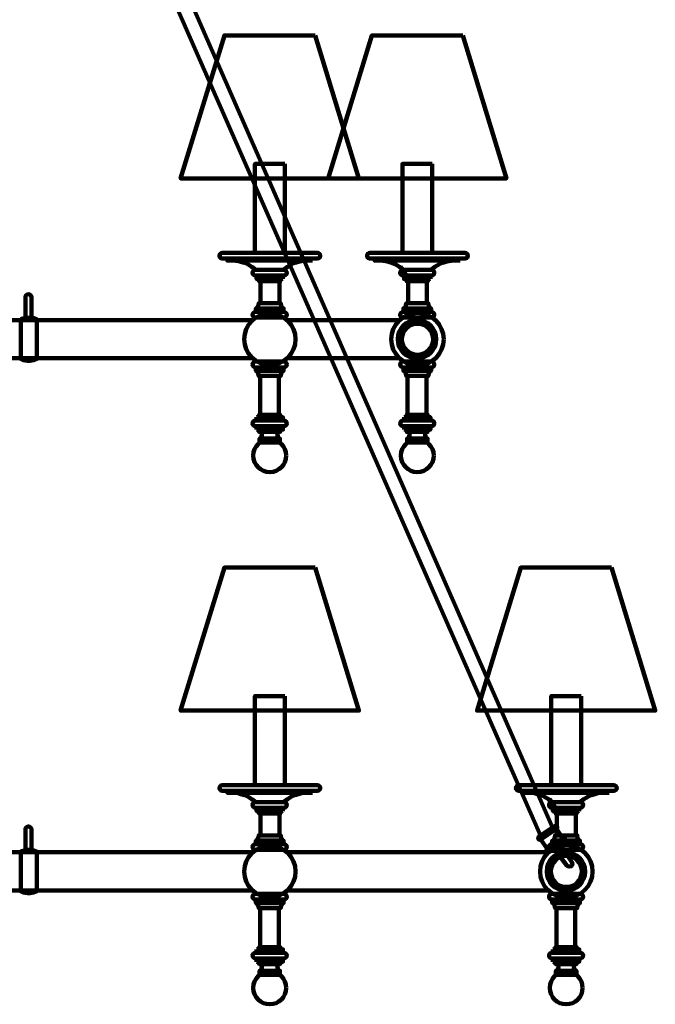
# Model space of a CAD drawing. Units: inches. Extents: x -17.2 to 27.8, y -23.4 to 32.3.
# Drawn here: x 5.3 to 27.8, y -23.4 to 11.5 of the extents above; entities that cross this region are included whole.
import ezdxf

# ---------------------------------------------------------------- set-up
doc = ezdxf.new("R2010")
doc.units = ezdxf.units.IN
doc.header["$MEASUREMENT"] = 0
doc.layers.add('Layer 1', color=7, linetype='Continuous')

# ---------------------------------------------------------------- blocks, each defined once
blk = doc.blocks.new('block 4')
at = {"layer": 'Layer 1', "color": 7, "lineweight": 140, "true_color": 0xffffff}
for points in [[(24.302, -17.182), (24.523, -17.515)], [(23.744, -17.558), (23.966, -17.89)]]:
    blk.add_lwpolyline(points, dxfattribs=at)
for points, knots in [([(24.317, -17.099), (24.335, -17.127), (24.329, -17.164), (24.302, -17.182), (24.302, -17.182), (23.744, -17.558), (23.744, -17.558), (23.717, -17.576), (23.68, -17.568), (23.661, -17.541), (23.661, -17.541), (23.661, -17.541), (23.661, -17.541), (23.643, -17.513), (23.649, -17.476), (23.676, -17.458), (23.676, -17.458), (24.234, -17.082), (24.234, -17.082), (24.261, -17.064), (24.298, -17.071), (24.317, -17.099), (24.317, -17.099), (24.317, -17.099), (24.317, -17.099)], [0, 0, 0, 0, 1, 1, 1, 2, 2, 2, 3, 3, 3, 4, 4, 4, 5, 5, 5, 6, 6, 6, 7, 7, 7, 8, 8, 8, 8]), ([(24.606, -17.532), (24.625, -17.56), (24.618, -17.597), (24.591, -17.615), (24.591, -17.615), (24.033, -17.991), (24.033, -17.991), (24.006, -18.009), (23.969, -18.001), (23.95, -17.973), (23.95, -17.973), (23.95, -17.973), (23.95, -17.973), (23.932, -17.946), (23.939, -17.908), (23.966, -17.89), (23.966, -17.89), (24.523, -17.515), (24.523, -17.515), (24.55, -17.496), (24.587, -17.504), (24.606, -17.532), (24.606, -17.532), (24.606, -17.532), (24.606, -17.532)], [0, 0, 0, 0, 1, 1, 1, 2, 2, 2, 3, 3, 3, 4, 4, 4, 5, 5, 5, 6, 6, 6, 7, 7, 7, 8, 8, 8, 8]), ([(24.033, -17.991), (24.033, -17.991), (24.185, -17.914), (24.302, -18.001), (24.302, -18.001), (24.667, -18.476), (24.667, -18.476), (24.667, -18.476), (24.714, -18.548), (24.822, -18.507), (24.822, -18.507), (24.896, -18.446), (24.841, -18.363), (24.841, -18.363), (24.523, -17.89), (24.523, -17.89), (24.523, -17.89), (24.438, -17.751), (24.591, -17.615)], [0, 0, 0, 0, 1, 1, 1, 2, 2, 2, 3, 3, 3, 4, 4, 4, 5, 5, 5, 6, 6, 6, 6])]:
    blk.add_open_spline(points, degree=3, knots=knots, dxfattribs=at)
blk = doc.blocks.new('block 3')
at = {"layer": 'Layer 1', "color": 7, "lineweight": 140, "true_color": 0xffffff}
for points in [[(23.732, -17.42), (8.083, 18.213)], [(24.155, -17.135), (8.575, 18.452)]]:
    blk.add_lwpolyline(points, dxfattribs=at)
at = {"layer": 'Layer 1'}
blk.add_blockref('block 4', (0, 0), dxfattribs=at)
blk = doc.blocks.new('block 14')
at = {"layer": 'Layer 1', "color": 7, "lineweight": 140, "true_color": 0xffffff}
blk.add_lwpolyline([(24.05, -16.117), (24.272, -16.449)], dxfattribs=at)
blk = doc.blocks.new('block 13')
at = {"layer": 'Layer 1'}
blk.add_blockref('block 14', (0, 0), dxfattribs=at)
blk = doc.blocks.new('block 24')
at = {"layer": 'Layer 1', "color": 7, "lineweight": 140, "true_color": 0xffffff}
blk.add_open_spline([(23.365, -15.904), (23.365, -15.904), (23.796, -15.915), (24.149, -16.235), (24.149, -16.235), (25.132, -16.235), (25.132, -16.235), (25.486, -15.915), (25.916, -15.904), (25.916, -15.904), (25.916, -15.904), (23.365, -15.904), (23.365, -15.904)], degree=3, knots=[0, 0, 0, 0, 1, 1, 1, 2, 2, 2, 3, 3, 3, 4, 4, 4, 4], dxfattribs=at)
blk = doc.blocks.new('block 25')
at = {"layer": 'Layer 1', "color": 7, "lineweight": 140, "true_color": 0xffffff}
for points in [[(24.376, -21.97), (24.376, -21.97), (24.389, -22.207), (24.282, -22.207)], [(24.911, -21.97), (24.911, -21.97), (24.898, -22.207), (25.005, -22.207)]]:
    blk.add_open_spline(points, degree=3, dxfattribs=at)
blk = doc.blocks.new('block 23')
at = {"layer": 'Layer 1', "color": 7, "lineweight": 140, "true_color": 0xffffff}
for points in [[(26.251, -7.936), (23.037, -7.936), (21.489, -12.996), (27.798, -12.996), (26.251, -7.936)], [(25.175, -12.484), (24.117, -12.484), (24.117, -15.637), (25.175, -15.637), (25.175, -12.484)], [(26.162, -15.904), (23.136, -15.904), (23.136, -15.834), (26.162, -15.834), (26.162, -15.904)], [(25.107, -16.555), (24.174, -16.555), (24.174, -16.439), (25.107, -16.439), (25.107, -16.555)], [(24.983, -17.417), (24.316, -17.417), (24.316, -16.64), (24.983, -16.64), (24.983, -17.417)], [(25.132, -17.721), (24.152, -17.721), (24.152, -17.599), (25.132, -17.599), (25.132, -17.721)], [(25.132, -19.685), (24.152, -19.685), (24.152, -19.807), (25.132, -19.807), (25.132, -19.685)], [(24.299, -19.989), (24.966, -19.989), (24.966, -21.365), (24.299, -21.365), (24.299, -19.989)], [(24.174, -21.449), (25.107, -21.449), (25.107, -21.565), (24.174, -21.565), (24.174, -21.449)], [(24.174, -21.886), (25.107, -21.886), (25.107, -21.77), (24.174, -21.77), (24.174, -21.886)], [(25.005, -22.345), (24.282, -22.345), (24.282, -22.207), (25.005, -22.207), (25.005, -22.345)]]:
    blk.add_lwpolyline(points, dxfattribs=at)
for points, knots in [([(26.432, -15.736), (26.432, -15.79), (26.388, -15.834), (26.333, -15.834), (26.333, -15.834), (22.962, -15.834), (22.962, -15.834), (22.907, -15.834), (22.863, -15.79), (22.863, -15.736), (22.863, -15.736), (22.863, -15.736), (22.863, -15.736), (22.863, -15.681), (22.907, -15.637), (22.962, -15.637), (22.962, -15.637), (26.333, -15.637), (26.333, -15.637), (26.388, -15.637), (26.432, -15.681), (26.432, -15.736), (26.432, -15.736), (26.432, -15.736), (26.432, -15.736)], [0, 0, 0, 0, 1, 1, 1, 2, 2, 2, 3, 3, 3, 4, 4, 4, 5, 5, 5, 6, 6, 6, 7, 7, 7, 8, 8, 8, 8]), ([(25.245, -16.337), (25.245, -16.394), (25.195, -16.439), (25.132, -16.439), (25.132, -16.439), (24.149, -16.439), (24.149, -16.439), (24.087, -16.439), (24.036, -16.394), (24.036, -16.337), (24.036, -16.337), (24.036, -16.337), (24.036, -16.337), (24.036, -16.281), (24.087, -16.235), (24.149, -16.235), (24.149, -16.235), (25.132, -16.235), (25.132, -16.235), (25.195, -16.235), (25.245, -16.281), (25.245, -16.337), (25.245, -16.337), (25.245, -16.337), (25.245, -16.337)], [0, 0, 0, 0, 1, 1, 1, 2, 2, 2, 3, 3, 3, 4, 4, 4, 5, 5, 5, 6, 6, 6, 7, 7, 7, 8, 8, 8, 8]), ([(25.106, -16.555), (25.106, -16.555), (25.03, -16.561), (25.012, -16.64), (25.012, -16.64), (24.755, -16.64), (24.755, -16.64), (24.755, -16.64), (24.527, -16.64), (24.527, -16.64), (24.527, -16.64), (24.27, -16.64), (24.27, -16.64), (24.253, -16.564), (24.176, -16.555), (24.176, -16.555)], [0, 0, 0, 0, 1, 1, 1, 2, 2, 2, 3, 3, 3, 4, 4, 4, 5, 5, 5, 5]), ([(25.132, -17.599), (25.132, -17.599), (25.033, -17.56), (25.033, -17.417), (25.033, -17.417), (24.762, -17.417), (24.762, -17.417), (24.762, -17.417), (24.522, -17.417), (24.522, -17.417), (24.522, -17.417), (24.251, -17.417), (24.251, -17.417), (24.251, -17.56), (24.152, -17.599), (24.152, -17.599)], [0, 0, 0, 0, 1, 1, 1, 2, 2, 2, 3, 3, 3, 4, 4, 4, 5, 5, 5, 5]), ([(25.577, -18.689), (25.577, -19.202), (25.162, -19.618), (24.649, -19.618), (24.137, -19.618), (23.721, -19.202), (23.721, -18.689), (23.721, -18.177), (24.137, -17.761), (24.649, -17.761), (25.162, -17.761), (25.577, -18.177), (25.577, -18.689)], [0, 0, 0, 0, 1, 1, 1, 2, 2, 2, 3, 3, 3, 4, 4, 4, 4]), ([(25.245, -17.823), (25.245, -17.879), (25.195, -17.925), (25.132, -17.925), (25.132, -17.925), (24.149, -17.925), (24.149, -17.925), (24.087, -17.925), (24.036, -17.879), (24.036, -17.823), (24.036, -17.823), (24.036, -17.823), (24.036, -17.823), (24.036, -17.766), (24.087, -17.721), (24.149, -17.721), (24.149, -17.721), (25.132, -17.721), (25.132, -17.721), (25.195, -17.721), (25.245, -17.766), (25.245, -17.823), (25.245, -17.823), (25.245, -17.823), (25.245, -17.823)], [0, 0, 0, 0, 1, 1, 1, 2, 2, 2, 3, 3, 3, 4, 4, 4, 5, 5, 5, 6, 6, 6, 7, 7, 7, 8, 8, 8, 8]), ([(25.312, -18.689), (25.312, -19.065), (25.007, -19.368), (24.632, -19.368), (24.257, -19.368), (23.953, -19.065), (23.953, -18.689), (23.953, -18.314), (24.257, -18.01), (24.632, -18.01), (25.007, -18.01), (25.312, -18.314), (25.312, -18.689)], [0, 0, 0, 0, 1, 1, 1, 2, 2, 2, 3, 3, 3, 4, 4, 4, 4]), ([(25.245, -18.689), (25.245, -19.028), (24.971, -19.302), (24.632, -19.302), (24.294, -19.302), (24.019, -19.028), (24.019, -18.689), (24.019, -18.351), (24.294, -18.076), (24.632, -18.076), (24.971, -18.076), (25.245, -18.351), (25.245, -18.689)], [0, 0, 0, 0, 1, 1, 1, 2, 2, 2, 3, 3, 3, 4, 4, 4, 4]), ([(25.199, -18.689), (25.199, -18.993), (24.953, -19.24), (24.649, -19.24), (24.345, -19.24), (24.099, -18.993), (24.099, -18.689), (24.099, -18.386), (24.345, -18.14), (24.649, -18.14), (24.953, -18.14), (25.199, -18.386), (25.199, -18.689)], [0, 0, 0, 0, 1, 1, 1, 2, 2, 2, 3, 3, 3, 4, 4, 4, 4]), ([(25.245, -19.583), (25.245, -19.527), (25.195, -19.481), (25.132, -19.481), (25.132, -19.481), (24.149, -19.481), (24.149, -19.481), (24.087, -19.481), (24.036, -19.527), (24.036, -19.583), (24.036, -19.583), (24.036, -19.583), (24.036, -19.583), (24.036, -19.639), (24.087, -19.685), (24.149, -19.685), (24.149, -19.685), (25.132, -19.685), (25.132, -19.685), (25.195, -19.685), (25.245, -19.639), (25.245, -19.583), (25.245, -19.583), (25.245, -19.583), (25.245, -19.583)], [0, 0, 0, 0, 1, 1, 1, 2, 2, 2, 3, 3, 3, 4, 4, 4, 5, 5, 5, 6, 6, 6, 7, 7, 7, 8, 8, 8, 8]), ([(25.132, -19.807), (25.132, -19.807), (25.033, -19.845), (25.033, -19.989), (25.033, -19.989), (24.762, -19.989), (24.762, -19.989), (24.762, -19.989), (24.522, -19.989), (24.522, -19.989), (24.522, -19.989), (24.251, -19.989), (24.251, -19.989), (24.251, -19.845), (24.152, -19.807), (24.152, -19.807)], [0, 0, 0, 0, 1, 1, 1, 2, 2, 2, 3, 3, 3, 4, 4, 4, 5, 5, 5, 5]), ([(24.036, -21.668), (24.036, -21.611), (24.087, -21.565), (24.149, -21.565), (24.149, -21.565), (25.132, -21.565), (25.132, -21.565), (25.195, -21.565), (25.245, -21.611), (25.245, -21.668), (25.245, -21.668), (25.245, -21.668), (25.245, -21.668), (25.245, -21.724), (25.195, -21.77), (25.132, -21.77), (25.132, -21.77), (24.149, -21.77), (24.149, -21.77), (24.087, -21.77), (24.036, -21.724), (24.036, -21.668), (24.036, -21.668), (24.036, -21.668), (24.036, -21.668)], [0, 0, 0, 0, 1, 1, 1, 2, 2, 2, 3, 3, 3, 4, 4, 4, 5, 5, 5, 6, 6, 6, 7, 7, 7, 8, 8, 8, 8]), ([(24.175, -21.449), (24.175, -21.449), (24.251, -21.444), (24.27, -21.365), (24.27, -21.365), (24.526, -21.365), (24.526, -21.365), (24.526, -21.365), (24.755, -21.365), (24.755, -21.365), (24.755, -21.365), (25.011, -21.365), (25.011, -21.365), (25.028, -21.441), (25.106, -21.449), (25.106, -21.449)], [0, 0, 0, 0, 1, 1, 1, 2, 2, 2, 3, 3, 3, 4, 4, 4, 5, 5, 5, 5]), ([(24.175, -21.886), (24.175, -21.886), (24.251, -21.891), (24.27, -21.97), (24.27, -21.97), (24.526, -21.97), (24.526, -21.97), (24.526, -21.97), (24.755, -21.97), (24.755, -21.97), (24.755, -21.97), (25.011, -21.97), (25.011, -21.97), (25.028, -21.894), (25.106, -21.886), (25.106, -21.886)], [0, 0, 0, 0, 1, 1, 1, 2, 2, 2, 3, 3, 3, 4, 4, 4, 5, 5, 5, 5]), ([(25.226, -22.81), (25.226, -23.132), (24.965, -23.392), (24.643, -23.392), (24.322, -23.392), (24.061, -23.132), (24.061, -22.81), (24.061, -22.489), (24.322, -22.228), (24.643, -22.228), (24.965, -22.228), (25.226, -22.489), (25.226, -22.81)], [0, 0, 0, 0, 1, 1, 1, 2, 2, 2, 3, 3, 3, 4, 4, 4, 4])]:
    blk.add_open_spline(points, degree=3, knots=knots, dxfattribs=at)
at = {"layer": 'Layer 1'}
for name in ['block 24', 'block 25']:
    blk.add_blockref(name, (0, 0), dxfattribs=at)
blk = doc.blocks.new('block 29')
at = {"layer": 'Layer 1', "color": 7, "lineweight": 140, "true_color": 0xffffff}
for points in [[(12.872, -15.904), (12.872, -15.904), (13.302, -15.915), (13.656, -16.235)], [(15.423, -15.904), (15.423, -15.904), (14.993, -15.915), (14.639, -16.235)]]:
    blk.add_open_spline(points, degree=3, dxfattribs=at)
blk = doc.blocks.new('block 30')
at = {"layer": 'Layer 1', "color": 7, "lineweight": 140, "true_color": 0xffffff}
for points in [[(13.882, -21.97), (13.882, -21.97), (13.896, -22.207), (13.789, -22.207)], [(14.418, -21.97), (14.418, -21.97), (14.404, -22.207), (14.512, -22.207)]]:
    blk.add_open_spline(points, degree=3, dxfattribs=at)
blk = doc.blocks.new('block 28')
at = {"layer": 'Layer 1', "color": 7, "lineweight": 140, "true_color": 0xffffff}
for points in [[(15.757, -7.936), (12.543, -7.936), (10.996, -12.996), (17.305, -12.996), (15.757, -7.936)], [(14.682, -12.484), (13.624, -12.484), (13.624, -15.637), (14.682, -15.637), (14.682, -12.484)], [(15.669, -15.904), (12.643, -15.904), (12.643, -15.834), (15.669, -15.834), (15.669, -15.904)], [(14.614, -16.555), (13.681, -16.555), (13.681, -16.439), (14.614, -16.439), (14.614, -16.555)], [(14.49, -17.417), (13.822, -17.417), (13.822, -16.64), (14.49, -16.64), (14.49, -17.417)], [(14.639, -17.721), (13.659, -17.721), (13.659, -17.599), (14.639, -17.599), (14.639, -17.721)], [(14.639, -19.685), (13.659, -19.685), (13.659, -19.807), (14.639, -19.807), (14.639, -19.685)], [(13.806, -19.989), (14.473, -19.989), (14.473, -21.365), (13.806, -21.365), (13.806, -19.989)], [(13.681, -21.449), (14.614, -21.449), (14.614, -21.565), (13.681, -21.565), (13.681, -21.449)], [(13.681, -21.886), (14.614, -21.886), (14.614, -21.77), (13.681, -21.77), (13.681, -21.886)], [(14.512, -22.345), (13.789, -22.345), (13.789, -22.207), (14.512, -22.207), (14.512, -22.345)]]:
    blk.add_lwpolyline(points, dxfattribs=at)
for points, knots in [([(15.939, -15.736), (15.939, -15.79), (15.895, -15.834), (15.84, -15.834), (15.84, -15.834), (12.468, -15.834), (12.468, -15.834), (12.414, -15.834), (12.37, -15.79), (12.37, -15.736), (12.37, -15.736), (12.37, -15.736), (12.37, -15.736), (12.37, -15.681), (12.414, -15.637), (12.468, -15.637), (12.468, -15.637), (15.84, -15.637), (15.84, -15.637), (15.895, -15.637), (15.939, -15.681), (15.939, -15.736), (15.939, -15.736), (15.939, -15.736), (15.939, -15.736)], [0, 0, 0, 0, 1, 1, 1, 2, 2, 2, 3, 3, 3, 4, 4, 4, 5, 5, 5, 6, 6, 6, 7, 7, 7, 8, 8, 8, 8]), ([(14.752, -16.337), (14.752, -16.394), (14.702, -16.439), (14.639, -16.439), (14.639, -16.439), (13.656, -16.439), (13.656, -16.439), (13.594, -16.439), (13.543, -16.394), (13.543, -16.337), (13.543, -16.337), (13.543, -16.337), (13.543, -16.337), (13.543, -16.281), (13.594, -16.235), (13.656, -16.235), (13.656, -16.235), (14.639, -16.235), (14.639, -16.235), (14.702, -16.235), (14.752, -16.281), (14.752, -16.337), (14.752, -16.337), (14.752, -16.337), (14.752, -16.337)], [0, 0, 0, 0, 1, 1, 1, 2, 2, 2, 3, 3, 3, 4, 4, 4, 5, 5, 5, 6, 6, 6, 7, 7, 7, 8, 8, 8, 8]), ([(14.613, -16.555), (14.613, -16.555), (14.537, -16.561), (14.519, -16.64), (14.519, -16.64), (14.262, -16.64), (14.262, -16.64), (14.262, -16.64), (14.034, -16.64), (14.034, -16.64), (14.034, -16.64), (13.777, -16.64), (13.777, -16.64), (13.76, -16.564), (13.682, -16.555), (13.682, -16.555)], [0, 0, 0, 0, 1, 1, 1, 2, 2, 2, 3, 3, 3, 4, 4, 4, 5, 5, 5, 5]), ([(14.639, -17.599), (14.639, -17.599), (14.54, -17.56), (14.54, -17.417), (14.54, -17.417), (14.269, -17.417), (14.269, -17.417), (14.269, -17.417), (14.029, -17.417), (14.029, -17.417), (14.029, -17.417), (13.758, -17.417), (13.758, -17.417), (13.758, -17.56), (13.659, -17.599), (13.659, -17.599)], [0, 0, 0, 0, 1, 1, 1, 2, 2, 2, 3, 3, 3, 4, 4, 4, 5, 5, 5, 5]), ([(14.752, -17.823), (14.752, -17.879), (14.702, -17.925), (14.639, -17.925), (14.639, -17.925), (13.656, -17.925), (13.656, -17.925), (13.594, -17.925), (13.543, -17.879), (13.543, -17.823), (13.543, -17.823), (13.543, -17.823), (13.543, -17.823), (13.543, -17.766), (13.594, -17.721), (13.656, -17.721), (13.656, -17.721), (14.639, -17.721), (14.639, -17.721), (14.702, -17.721), (14.752, -17.766), (14.752, -17.823), (14.752, -17.823), (14.752, -17.823), (14.752, -17.823)], [0, 0, 0, 0, 1, 1, 1, 2, 2, 2, 3, 3, 3, 4, 4, 4, 5, 5, 5, 6, 6, 6, 7, 7, 7, 8, 8, 8, 8]), ([(14.752, -19.583), (14.752, -19.527), (14.702, -19.481), (14.639, -19.481), (14.639, -19.481), (13.656, -19.481), (13.656, -19.481), (13.594, -19.481), (13.543, -19.527), (13.543, -19.583), (13.543, -19.583), (13.543, -19.583), (13.543, -19.583), (13.543, -19.639), (13.594, -19.685), (13.656, -19.685), (13.656, -19.685), (14.639, -19.685), (14.639, -19.685), (14.702, -19.685), (14.752, -19.639), (14.752, -19.583), (14.752, -19.583), (14.752, -19.583), (14.752, -19.583)], [0, 0, 0, 0, 1, 1, 1, 2, 2, 2, 3, 3, 3, 4, 4, 4, 5, 5, 5, 6, 6, 6, 7, 7, 7, 8, 8, 8, 8]), ([(14.639, -19.807), (14.639, -19.807), (14.54, -19.845), (14.54, -19.989), (14.54, -19.989), (14.269, -19.989), (14.269, -19.989), (14.269, -19.989), (14.029, -19.989), (14.029, -19.989), (14.029, -19.989), (13.758, -19.989), (13.758, -19.989), (13.758, -19.845), (13.659, -19.807), (13.659, -19.807)], [0, 0, 0, 0, 1, 1, 1, 2, 2, 2, 3, 3, 3, 4, 4, 4, 5, 5, 5, 5]), ([(13.543, -21.668), (13.543, -21.611), (13.594, -21.565), (13.656, -21.565), (13.656, -21.565), (14.639, -21.565), (14.639, -21.565), (14.702, -21.565), (14.752, -21.611), (14.752, -21.668), (14.752, -21.668), (14.752, -21.668), (14.752, -21.668), (14.752, -21.724), (14.702, -21.77), (14.639, -21.77), (14.639, -21.77), (13.656, -21.77), (13.656, -21.77), (13.594, -21.77), (13.543, -21.724), (13.543, -21.668), (13.543, -21.668), (13.543, -21.668), (13.543, -21.668)], [0, 0, 0, 0, 1, 1, 1, 2, 2, 2, 3, 3, 3, 4, 4, 4, 5, 5, 5, 6, 6, 6, 7, 7, 7, 8, 8, 8, 8]), ([(13.682, -21.449), (13.682, -21.449), (13.758, -21.444), (13.777, -21.365), (13.777, -21.365), (14.033, -21.365), (14.033, -21.365), (14.033, -21.365), (14.261, -21.365), (14.261, -21.365), (14.261, -21.365), (14.518, -21.365), (14.518, -21.365), (14.535, -21.441), (14.613, -21.449), (14.613, -21.449)], [0, 0, 0, 0, 1, 1, 1, 2, 2, 2, 3, 3, 3, 4, 4, 4, 5, 5, 5, 5]), ([(13.682, -21.886), (13.682, -21.886), (13.758, -21.891), (13.777, -21.97), (13.777, -21.97), (14.033, -21.97), (14.033, -21.97), (14.033, -21.97), (14.261, -21.97), (14.261, -21.97), (14.261, -21.97), (14.518, -21.97), (14.518, -21.97), (14.535, -21.894), (14.613, -21.886), (14.613, -21.886)], [0, 0, 0, 0, 1, 1, 1, 2, 2, 2, 3, 3, 3, 4, 4, 4, 5, 5, 5, 5]), ([(14.732, -22.81), (14.732, -23.132), (14.472, -23.392), (14.15, -23.392), (13.829, -23.392), (13.568, -23.132), (13.568, -22.81), (13.568, -22.489), (13.829, -22.228), (14.15, -22.228), (14.472, -22.228), (14.732, -22.489), (14.732, -22.81)], [0, 0, 0, 0, 1, 1, 1, 2, 2, 2, 3, 3, 3, 4, 4, 4, 4])]:
    blk.add_open_spline(points, degree=3, knots=knots, dxfattribs=at)
at = {"layer": 'Layer 1'}
for name in ['block 29', 'block 30']:
    blk.add_blockref(name, (0, 0), dxfattribs=at)
blk = doc.blocks.new('block 27')
at = {"layer": 'Layer 1'}
blk.add_blockref('block 28', (0, 0), dxfattribs=at)
blk = doc.blocks.new('block 26')
at = {"layer": 'Layer 1', "color": 7, "lineweight": 140, "true_color": 0xffffff}
blk.add_open_spline([(15.067, -18.691), (15.067, -19.195), (14.659, -19.603), (14.156, -19.603), (13.653, -19.603), (13.245, -19.195), (13.245, -18.691), (13.245, -18.188), (13.653, -17.78), (14.156, -17.78), (14.659, -17.78), (15.067, -18.188), (15.067, -18.691)], degree=3, knots=[0, 0, 0, 0, 1, 1, 1, 2, 2, 2, 3, 3, 3, 4, 4, 4, 4], dxfattribs=at)
at = {"layer": 'Layer 1'}
blk.add_blockref('block 27', (0, 0), dxfattribs=at)
blk = doc.blocks.new('block 11')
at = {"layer": 'Layer 1', "color": 7, "lineweight": 140, "true_color": 0xffffff}
for points in [[(-2.329, -18.01), (13.556, -18.01)], [(14.767, -18.01), (24.017, -18.01)], [(13.556, -19.366), (-2.329, -19.366)], [(24.019, -19.366), (14.767, -19.366)]]:
    blk.add_lwpolyline(points, dxfattribs=at)
for points, knots in [([(5.715, -17.903), (5.715, -17.962), (5.667, -18.01), (5.607, -18.01), (5.607, -18.01), (5.607, -18.01), (5.607, -18.01), (5.548, -18.01), (5.5, -17.962), (5.5, -17.903), (5.5, -17.903), (5.5, -17.205), (5.5, -17.205), (5.5, -17.146), (5.548, -17.097), (5.607, -17.097), (5.607, -17.097), (5.607, -17.097), (5.607, -17.097), (5.667, -17.097), (5.715, -17.146), (5.715, -17.205), (5.715, -17.205), (5.715, -17.903), (5.715, -17.903)], [0, 0, 0, 0, 1, 1, 1, 2, 2, 2, 3, 3, 3, 4, 4, 4, 5, 5, 5, 6, 6, 6, 7, 7, 7, 8, 8, 8, 8]), ([(5.334, -17.985), (5.334, -17.985), (5.334, -19.39), (5.334, -19.39), (5.334, -19.39), (5.571, -19.538), (5.903, -19.39), (5.903, -19.39), (5.903, -17.985), (5.903, -17.985), (5.903, -17.985), (5.657, -17.851), (5.334, -17.985)], [0, 0, 0, 0, 1, 1, 1, 2, 2, 2, 3, 3, 3, 4, 4, 4, 4])]:
    blk.add_open_spline(points, degree=3, knots=knots, dxfattribs=at)
at = {"layer": 'Layer 1'}
for name in ['block 26', 'block 23', 'block 13']:
    blk.add_blockref(name, (0, 0), dxfattribs=at)
blk = doc.blocks.new('block 34')
at = {"layer": 'Layer 1', "color": 7, "lineweight": 140, "true_color": 0xffffff}
blk.add_lwpolyline([(18.78, 2.723), (19.002, 2.39)], dxfattribs=at)
blk = doc.blocks.new('block 33')
at = {"layer": 'Layer 1'}
blk.add_blockref('block 34', (0, 0), dxfattribs=at)
blk = doc.blocks.new('block 44')
at = {"layer": 'Layer 1', "color": 7, "lineweight": 140, "true_color": 0xffffff}
blk.add_open_spline([(18.095, 2.935), (18.095, 2.935), (18.526, 2.924), (18.879, 2.605), (18.879, 2.605), (19.862, 2.605), (19.862, 2.605), (20.216, 2.924), (20.646, 2.935), (20.646, 2.935), (20.646, 2.935), (18.095, 2.935), (18.095, 2.935)], degree=3, knots=[0, 0, 0, 0, 1, 1, 1, 2, 2, 2, 3, 3, 3, 4, 4, 4, 4], dxfattribs=at)
blk = doc.blocks.new('block 45')
at = {"layer": 'Layer 1', "color": 7, "lineweight": 140, "true_color": 0xffffff}
for points in [[(19.106, -3.131), (19.106, -3.131), (19.12, -3.368), (19.012, -3.368)], [(19.641, -3.131), (19.641, -3.131), (19.628, -3.368), (19.735, -3.368)]]:
    blk.add_open_spline(points, degree=3, dxfattribs=at)
blk = doc.blocks.new('block 43')
at = {"layer": 'Layer 1', "color": 7, "lineweight": 140, "true_color": 0xffffff}
for points in [[(20.981, 10.903), (17.767, 10.903), (16.219, 5.844), (22.528, 5.844), (20.981, 10.903)], [(19.905, 6.356), (18.847, 6.356), (18.847, 3.202), (19.905, 3.202), (19.905, 6.356)], [(20.892, 2.935), (17.866, 2.935), (17.866, 3.006), (20.892, 3.006), (20.892, 2.935)], [(19.837, 2.284), (18.904, 2.284), (18.904, 2.4), (19.837, 2.4), (19.837, 2.284)], [(19.713, 1.423), (19.045, 1.423), (19.045, 2.2), (19.713, 2.2), (19.713, 1.423)], [(19.862, 1.119), (18.882, 1.119), (18.882, 1.24), (19.862, 1.24), (19.862, 1.119)], [(19.862, -0.846), (18.882, -0.846), (18.882, -0.967), (19.862, -0.967), (19.862, -0.846)], [(19.029, -1.149), (19.696, -1.149), (19.696, -2.525), (19.029, -2.525), (19.029, -1.149)], [(18.904, -2.61), (19.837, -2.61), (19.837, -2.726), (18.904, -2.726), (18.904, -2.61)], [(18.904, -3.046), (19.837, -3.046), (19.837, -2.93), (18.904, -2.93), (18.904, -3.046)], [(19.735, -3.506), (19.012, -3.506), (19.012, -3.368), (19.735, -3.368), (19.735, -3.506)]]:
    blk.add_lwpolyline(points, dxfattribs=at)
for points, knots in [([(21.162, 3.104), (21.162, 3.05), (21.118, 3.006), (21.064, 3.006), (21.064, 3.006), (17.692, 3.006), (17.692, 3.006), (17.637, 3.006), (17.593, 3.05), (17.593, 3.104), (17.593, 3.104), (17.593, 3.104), (17.593, 3.104), (17.593, 3.158), (17.637, 3.202), (17.692, 3.202), (17.692, 3.202), (21.064, 3.202), (21.064, 3.202), (21.118, 3.202), (21.162, 3.158), (21.162, 3.104), (21.162, 3.104), (21.162, 3.104), (21.162, 3.104)], [0, 0, 0, 0, 1, 1, 1, 2, 2, 2, 3, 3, 3, 4, 4, 4, 5, 5, 5, 6, 6, 6, 7, 7, 7, 8, 8, 8, 8]), ([(19.975, 2.502), (19.975, 2.446), (19.925, 2.4), (19.862, 2.4), (19.862, 2.4), (18.879, 2.4), (18.879, 2.4), (18.817, 2.4), (18.766, 2.446), (18.766, 2.502), (18.766, 2.502), (18.766, 2.502), (18.766, 2.502), (18.766, 2.559), (18.817, 2.605), (18.879, 2.605), (18.879, 2.605), (19.862, 2.605), (19.862, 2.605), (19.925, 2.605), (19.975, 2.559), (19.975, 2.502), (19.975, 2.502), (19.975, 2.502), (19.975, 2.502)], [0, 0, 0, 0, 1, 1, 1, 2, 2, 2, 3, 3, 3, 4, 4, 4, 5, 5, 5, 6, 6, 6, 7, 7, 7, 8, 8, 8, 8]), ([(19.836, 2.284), (19.836, 2.284), (19.76, 2.279), (19.742, 2.2), (19.742, 2.2), (19.485, 2.2), (19.485, 2.2), (19.485, 2.2), (19.257, 2.2), (19.257, 2.2), (19.257, 2.2), (19, 2.2), (19, 2.2), (18.983, 2.276), (18.906, 2.284), (18.906, 2.284)], [0, 0, 0, 0, 1, 1, 1, 2, 2, 2, 3, 3, 3, 4, 4, 4, 5, 5, 5, 5]), ([(19.862, 1.24), (19.862, 1.24), (19.763, 1.279), (19.763, 1.423), (19.763, 1.423), (19.492, 1.423), (19.492, 1.423), (19.492, 1.423), (19.252, 1.423), (19.252, 1.423), (19.252, 1.423), (18.981, 1.423), (18.981, 1.423), (18.981, 1.279), (18.882, 1.24), (18.882, 1.24)], [0, 0, 0, 0, 1, 1, 1, 2, 2, 2, 3, 3, 3, 4, 4, 4, 5, 5, 5, 5]), ([(20.307, 0.15), (20.307, -0.362), (19.892, -0.778), (19.379, -0.778), (18.867, -0.778), (18.451, -0.362), (18.451, 0.15), (18.451, 0.663), (18.867, 1.078), (19.379, 1.078), (19.892, 1.078), (20.307, 0.663), (20.307, 0.15)], [0, 0, 0, 0, 1, 1, 1, 2, 2, 2, 3, 3, 3, 4, 4, 4, 4]), ([(19.975, 1.017), (19.975, 0.96), (19.925, 0.915), (19.862, 0.915), (19.862, 0.915), (18.879, 0.915), (18.879, 0.915), (18.817, 0.915), (18.766, 0.96), (18.766, 1.017), (18.766, 1.017), (18.766, 1.017), (18.766, 1.017), (18.766, 1.073), (18.817, 1.119), (18.879, 1.119), (18.879, 1.119), (19.862, 1.119), (19.862, 1.119), (19.925, 1.119), (19.975, 1.073), (19.975, 1.017), (19.975, 1.017), (19.975, 1.017), (19.975, 1.017)], [0, 0, 0, 0, 1, 1, 1, 2, 2, 2, 3, 3, 3, 4, 4, 4, 5, 5, 5, 6, 6, 6, 7, 7, 7, 8, 8, 8, 8]), ([(20.042, 0.15), (20.042, -0.225), (19.737, -0.529), (19.362, -0.529), (18.987, -0.529), (18.683, -0.225), (18.683, 0.15), (18.683, 0.525), (18.987, 0.829), (19.362, 0.829), (19.737, 0.829), (20.042, 0.525), (20.042, 0.15)], [0, 0, 0, 0, 1, 1, 1, 2, 2, 2, 3, 3, 3, 4, 4, 4, 4]), ([(19.975, 0.15), (19.975, -0.188), (19.701, -0.463), (19.362, -0.463), (19.024, -0.463), (18.749, -0.188), (18.749, 0.15), (18.749, 0.489), (19.024, 0.763), (19.362, 0.763), (19.701, 0.763), (19.975, 0.489), (19.975, 0.15)], [0, 0, 0, 0, 1, 1, 1, 2, 2, 2, 3, 3, 3, 4, 4, 4, 4]), ([(19.929, 0.15), (19.929, -0.154), (19.683, -0.4), (19.379, -0.4), (19.075, -0.4), (18.829, -0.154), (18.829, 0.15), (18.829, 0.454), (19.075, 0.7), (19.379, 0.7), (19.683, 0.7), (19.929, 0.454), (19.929, 0.15)], [0, 0, 0, 0, 1, 1, 1, 2, 2, 2, 3, 3, 3, 4, 4, 4, 4]), ([(19.975, -0.744), (19.975, -0.687), (19.925, -0.641), (19.862, -0.641), (19.862, -0.641), (18.879, -0.641), (18.879, -0.641), (18.817, -0.641), (18.766, -0.687), (18.766, -0.744), (18.766, -0.744), (18.766, -0.744), (18.766, -0.744), (18.766, -0.8), (18.817, -0.846), (18.879, -0.846), (18.879, -0.846), (19.862, -0.846), (19.862, -0.846), (19.925, -0.846), (19.975, -0.8), (19.975, -0.744), (19.975, -0.744), (19.975, -0.744), (19.975, -0.744)], [0, 0, 0, 0, 1, 1, 1, 2, 2, 2, 3, 3, 3, 4, 4, 4, 5, 5, 5, 6, 6, 6, 7, 7, 7, 8, 8, 8, 8]), ([(19.862, -0.967), (19.862, -0.967), (19.763, -1.006), (19.763, -1.149), (19.763, -1.149), (19.492, -1.149), (19.492, -1.149), (19.492, -1.149), (19.252, -1.149), (19.252, -1.149), (19.252, -1.149), (18.981, -1.149), (18.981, -1.149), (18.981, -1.006), (18.882, -0.967), (18.882, -0.967)], [0, 0, 0, 0, 1, 1, 1, 2, 2, 2, 3, 3, 3, 4, 4, 4, 5, 5, 5, 5]), ([(18.766, -2.828), (18.766, -2.772), (18.817, -2.726), (18.879, -2.726), (18.879, -2.726), (19.862, -2.726), (19.862, -2.726), (19.925, -2.726), (19.975, -2.772), (19.975, -2.828), (19.975, -2.828), (19.975, -2.828), (19.975, -2.828), (19.975, -2.884), (19.925, -2.93), (19.862, -2.93), (19.862, -2.93), (18.879, -2.93), (18.879, -2.93), (18.817, -2.93), (18.766, -2.884), (18.766, -2.828), (18.766, -2.828), (18.766, -2.828), (18.766, -2.828)], [0, 0, 0, 0, 1, 1, 1, 2, 2, 2, 3, 3, 3, 4, 4, 4, 5, 5, 5, 6, 6, 6, 7, 7, 7, 8, 8, 8, 8]), ([(18.905, -2.61), (18.905, -2.61), (18.981, -2.604), (19, -2.525), (19, -2.525), (19.257, -2.525), (19.257, -2.525), (19.257, -2.525), (19.485, -2.525), (19.485, -2.525), (19.485, -2.525), (19.741, -2.525), (19.741, -2.525), (19.758, -2.602), (19.836, -2.61), (19.836, -2.61)], [0, 0, 0, 0, 1, 1, 1, 2, 2, 2, 3, 3, 3, 4, 4, 4, 5, 5, 5, 5]), ([(18.905, -3.046), (18.905, -3.046), (18.981, -3.052), (19, -3.131), (19, -3.131), (19.257, -3.131), (19.257, -3.131), (19.257, -3.131), (19.485, -3.131), (19.485, -3.131), (19.485, -3.131), (19.741, -3.131), (19.741, -3.131), (19.758, -3.054), (19.836, -3.046), (19.836, -3.046)], [0, 0, 0, 0, 1, 1, 1, 2, 2, 2, 3, 3, 3, 4, 4, 4, 5, 5, 5, 5]), ([(19.956, -3.971), (19.956, -4.292), (19.695, -4.553), (19.373, -4.553), (19.052, -4.553), (18.791, -4.292), (18.791, -3.971), (18.791, -3.649), (19.052, -3.389), (19.373, -3.389), (19.695, -3.389), (19.956, -3.649), (19.956, -3.971)], [0, 0, 0, 0, 1, 1, 1, 2, 2, 2, 3, 3, 3, 4, 4, 4, 4])]:
    blk.add_open_spline(points, degree=3, knots=knots, dxfattribs=at)
at = {"layer": 'Layer 1'}
for name in ['block 44', 'block 45']:
    blk.add_blockref(name, (0, 0), dxfattribs=at)
blk = doc.blocks.new('block 49')
at = {"layer": 'Layer 1', "color": 7, "lineweight": 140, "true_color": 0xffffff}
for points in [[(12.872, 2.935), (12.872, 2.935), (13.302, 2.924), (13.656, 2.605)], [(15.423, 2.935), (15.423, 2.935), (14.993, 2.924), (14.639, 2.605)]]:
    blk.add_open_spline(points, degree=3, dxfattribs=at)
blk = doc.blocks.new('block 50')
at = {"layer": 'Layer 1', "color": 7, "lineweight": 140, "true_color": 0xffffff}
for points in [[(13.882, -3.131), (13.882, -3.131), (13.896, -3.368), (13.789, -3.368)], [(14.418, -3.131), (14.418, -3.131), (14.404, -3.368), (14.512, -3.368)]]:
    blk.add_open_spline(points, degree=3, dxfattribs=at)
blk = doc.blocks.new('block 48')
at = {"layer": 'Layer 1', "color": 7, "lineweight": 140, "true_color": 0xffffff}
for points in [[(15.757, 10.903), (12.543, 10.903), (10.996, 5.844), (17.305, 5.844), (15.757, 10.903)], [(14.682, 6.356), (13.624, 6.356), (13.624, 3.202), (14.682, 3.202), (14.682, 6.356)], [(15.669, 2.935), (12.643, 2.935), (12.643, 3.006), (15.669, 3.006), (15.669, 2.935)], [(14.614, 2.284), (13.681, 2.284), (13.681, 2.4), (14.614, 2.4), (14.614, 2.284)], [(14.49, 1.423), (13.822, 1.423), (13.822, 2.2), (14.49, 2.2), (14.49, 1.423)], [(14.639, 1.119), (13.659, 1.119), (13.659, 1.24), (14.639, 1.24), (14.639, 1.119)], [(14.639, -0.846), (13.659, -0.846), (13.659, -0.967), (14.639, -0.967), (14.639, -0.846)], [(13.806, -1.149), (14.473, -1.149), (14.473, -2.525), (13.806, -2.525), (13.806, -1.149)], [(13.681, -2.61), (14.614, -2.61), (14.614, -2.726), (13.681, -2.726), (13.681, -2.61)], [(13.681, -3.046), (14.614, -3.046), (14.614, -2.93), (13.681, -2.93), (13.681, -3.046)], [(14.512, -3.506), (13.789, -3.506), (13.789, -3.368), (14.512, -3.368), (14.512, -3.506)]]:
    blk.add_lwpolyline(points, dxfattribs=at)
for points, knots in [([(15.939, 3.104), (15.939, 3.05), (15.895, 3.006), (15.84, 3.006), (15.84, 3.006), (12.468, 3.006), (12.468, 3.006), (12.414, 3.006), (12.37, 3.05), (12.37, 3.104), (12.37, 3.104), (12.37, 3.104), (12.37, 3.104), (12.37, 3.158), (12.414, 3.202), (12.468, 3.202), (12.468, 3.202), (15.84, 3.202), (15.84, 3.202), (15.895, 3.202), (15.939, 3.158), (15.939, 3.104), (15.939, 3.104), (15.939, 3.104), (15.939, 3.104)], [0, 0, 0, 0, 1, 1, 1, 2, 2, 2, 3, 3, 3, 4, 4, 4, 5, 5, 5, 6, 6, 6, 7, 7, 7, 8, 8, 8, 8]), ([(14.752, 2.502), (14.752, 2.446), (14.702, 2.4), (14.639, 2.4), (14.639, 2.4), (13.656, 2.4), (13.656, 2.4), (13.594, 2.4), (13.543, 2.446), (13.543, 2.502), (13.543, 2.502), (13.543, 2.502), (13.543, 2.502), (13.543, 2.559), (13.594, 2.605), (13.656, 2.605), (13.656, 2.605), (14.639, 2.605), (14.639, 2.605), (14.702, 2.605), (14.752, 2.559), (14.752, 2.502), (14.752, 2.502), (14.752, 2.502), (14.752, 2.502)], [0, 0, 0, 0, 1, 1, 1, 2, 2, 2, 3, 3, 3, 4, 4, 4, 5, 5, 5, 6, 6, 6, 7, 7, 7, 8, 8, 8, 8]), ([(14.613, 2.284), (14.613, 2.284), (14.537, 2.279), (14.519, 2.2), (14.519, 2.2), (14.262, 2.2), (14.262, 2.2), (14.262, 2.2), (14.034, 2.2), (14.034, 2.2), (14.034, 2.2), (13.777, 2.2), (13.777, 2.2), (13.76, 2.276), (13.682, 2.284), (13.682, 2.284)], [0, 0, 0, 0, 1, 1, 1, 2, 2, 2, 3, 3, 3, 4, 4, 4, 5, 5, 5, 5]), ([(14.639, 1.24), (14.639, 1.24), (14.54, 1.279), (14.54, 1.423), (14.54, 1.423), (14.269, 1.423), (14.269, 1.423), (14.269, 1.423), (14.029, 1.423), (14.029, 1.423), (14.029, 1.423), (13.758, 1.423), (13.758, 1.423), (13.758, 1.279), (13.659, 1.24), (13.659, 1.24)], [0, 0, 0, 0, 1, 1, 1, 2, 2, 2, 3, 3, 3, 4, 4, 4, 5, 5, 5, 5]), ([(14.752, 1.017), (14.752, 0.96), (14.702, 0.915), (14.639, 0.915), (14.639, 0.915), (13.656, 0.915), (13.656, 0.915), (13.594, 0.915), (13.543, 0.96), (13.543, 1.017), (13.543, 1.017), (13.543, 1.017), (13.543, 1.017), (13.543, 1.073), (13.594, 1.119), (13.656, 1.119), (13.656, 1.119), (14.639, 1.119), (14.639, 1.119), (14.702, 1.119), (14.752, 1.073), (14.752, 1.017), (14.752, 1.017), (14.752, 1.017), (14.752, 1.017)], [0, 0, 0, 0, 1, 1, 1, 2, 2, 2, 3, 3, 3, 4, 4, 4, 5, 5, 5, 6, 6, 6, 7, 7, 7, 8, 8, 8, 8]), ([(14.752, -0.744), (14.752, -0.687), (14.702, -0.641), (14.639, -0.641), (14.639, -0.641), (13.656, -0.641), (13.656, -0.641), (13.594, -0.641), (13.543, -0.687), (13.543, -0.744), (13.543, -0.744), (13.543, -0.744), (13.543, -0.744), (13.543, -0.8), (13.594, -0.846), (13.656, -0.846), (13.656, -0.846), (14.639, -0.846), (14.639, -0.846), (14.702, -0.846), (14.752, -0.8), (14.752, -0.744), (14.752, -0.744), (14.752, -0.744), (14.752, -0.744)], [0, 0, 0, 0, 1, 1, 1, 2, 2, 2, 3, 3, 3, 4, 4, 4, 5, 5, 5, 6, 6, 6, 7, 7, 7, 8, 8, 8, 8]), ([(14.639, -0.967), (14.639, -0.967), (14.54, -1.006), (14.54, -1.149), (14.54, -1.149), (14.269, -1.149), (14.269, -1.149), (14.269, -1.149), (14.029, -1.149), (14.029, -1.149), (14.029, -1.149), (13.758, -1.149), (13.758, -1.149), (13.758, -1.006), (13.659, -0.967), (13.659, -0.967)], [0, 0, 0, 0, 1, 1, 1, 2, 2, 2, 3, 3, 3, 4, 4, 4, 5, 5, 5, 5]), ([(13.543, -2.828), (13.543, -2.772), (13.594, -2.726), (13.656, -2.726), (13.656, -2.726), (14.639, -2.726), (14.639, -2.726), (14.702, -2.726), (14.752, -2.772), (14.752, -2.828), (14.752, -2.828), (14.752, -2.828), (14.752, -2.828), (14.752, -2.884), (14.702, -2.93), (14.639, -2.93), (14.639, -2.93), (13.656, -2.93), (13.656, -2.93), (13.594, -2.93), (13.543, -2.884), (13.543, -2.828), (13.543, -2.828), (13.543, -2.828), (13.543, -2.828)], [0, 0, 0, 0, 1, 1, 1, 2, 2, 2, 3, 3, 3, 4, 4, 4, 5, 5, 5, 6, 6, 6, 7, 7, 7, 8, 8, 8, 8]), ([(13.682, -2.61), (13.682, -2.61), (13.758, -2.604), (13.777, -2.525), (13.777, -2.525), (14.033, -2.525), (14.033, -2.525), (14.033, -2.525), (14.261, -2.525), (14.261, -2.525), (14.261, -2.525), (14.518, -2.525), (14.518, -2.525), (14.535, -2.602), (14.613, -2.61), (14.613, -2.61)], [0, 0, 0, 0, 1, 1, 1, 2, 2, 2, 3, 3, 3, 4, 4, 4, 5, 5, 5, 5]), ([(13.682, -3.046), (13.682, -3.046), (13.758, -3.052), (13.777, -3.131), (13.777, -3.131), (14.033, -3.131), (14.033, -3.131), (14.033, -3.131), (14.261, -3.131), (14.261, -3.131), (14.261, -3.131), (14.518, -3.131), (14.518, -3.131), (14.535, -3.054), (14.613, -3.046), (14.613, -3.046)], [0, 0, 0, 0, 1, 1, 1, 2, 2, 2, 3, 3, 3, 4, 4, 4, 5, 5, 5, 5]), ([(14.732, -3.971), (14.732, -4.292), (14.472, -4.553), (14.15, -4.553), (13.829, -4.553), (13.568, -4.292), (13.568, -3.971), (13.568, -3.649), (13.829, -3.389), (14.15, -3.389), (14.472, -3.389), (14.732, -3.649), (14.732, -3.971)], [0, 0, 0, 0, 1, 1, 1, 2, 2, 2, 3, 3, 3, 4, 4, 4, 4])]:
    blk.add_open_spline(points, degree=3, knots=knots, dxfattribs=at)
at = {"layer": 'Layer 1'}
for name in ['block 49', 'block 50']:
    blk.add_blockref(name, (0, 0), dxfattribs=at)
blk = doc.blocks.new('block 47')
at = {"layer": 'Layer 1'}
blk.add_blockref('block 48', (0, 0), dxfattribs=at)
blk = doc.blocks.new('block 46')
at = {"layer": 'Layer 1', "color": 7, "lineweight": 140, "true_color": 0xffffff}
blk.add_open_spline([(15.067, 0.148), (15.067, -0.355), (14.659, -0.763), (14.156, -0.763), (13.653, -0.763), (13.245, -0.355), (13.245, 0.148), (13.245, 0.651), (13.653, 1.059), (14.156, 1.059), (14.659, 1.059), (15.067, 0.651), (15.067, 0.148)], degree=3, knots=[0, 0, 0, 0, 1, 1, 1, 2, 2, 2, 3, 3, 3, 4, 4, 4, 4], dxfattribs=at)
at = {"layer": 'Layer 1'}
blk.add_blockref('block 47', (0, 0), dxfattribs=at)
blk = doc.blocks.new('block 31')
at = {"layer": 'Layer 1', "color": 7, "lineweight": 140, "true_color": 0xffffff}
for points in [[(-2.329, 0.829), (13.556, 0.829)], [(14.767, 0.829), (18.747, 0.829)], [(13.556, -0.526), (-2.329, -0.526)], [(18.749, -0.526), (14.767, -0.526)]]:
    blk.add_lwpolyline(points, dxfattribs=at)
for points, knots in [([(5.715, 0.937), (5.715, 0.877), (5.667, 0.829), (5.607, 0.829), (5.607, 0.829), (5.607, 0.829), (5.607, 0.829), (5.548, 0.829), (5.5, 0.877), (5.5, 0.937), (5.5, 0.937), (5.5, 1.634), (5.5, 1.634), (5.5, 1.694), (5.548, 1.742), (5.607, 1.742), (5.607, 1.742), (5.607, 1.742), (5.607, 1.742), (5.667, 1.742), (5.715, 1.694), (5.715, 1.634), (5.715, 1.634), (5.715, 0.937), (5.715, 0.937)], [0, 0, 0, 0, 1, 1, 1, 2, 2, 2, 3, 3, 3, 4, 4, 4, 5, 5, 5, 6, 6, 6, 7, 7, 7, 8, 8, 8, 8]), ([(5.334, 0.854), (5.334, 0.854), (5.334, -0.55), (5.334, -0.55), (5.334, -0.55), (5.571, -0.698), (5.903, -0.55), (5.903, -0.55), (5.903, 0.854), (5.903, 0.854), (5.903, 0.854), (5.657, 0.989), (5.334, 0.854)], [0, 0, 0, 0, 1, 1, 1, 2, 2, 2, 3, 3, 3, 4, 4, 4, 4])]:
    blk.add_open_spline(points, degree=3, knots=knots, dxfattribs=at)
at = {"layer": 'Layer 1'}
for name in ['block 46', 'block 43', 'block 33']:
    blk.add_blockref(name, (0, 0), dxfattribs=at)
blk = doc.blocks.new('block 2')
at = {"layer": 'Layer 1'}
for name in ['block 3', 'block 31', 'block 11']:
    blk.add_blockref(name, (0, 0), dxfattribs=at)

msp = doc.modelspace()

# ---------------------------------------------------------------- block references
at = {"layer": 'Layer 1'}
msp.add_blockref('block 2', (0, 0), dxfattribs=at)

doc.saveas('drawing.dxf')
